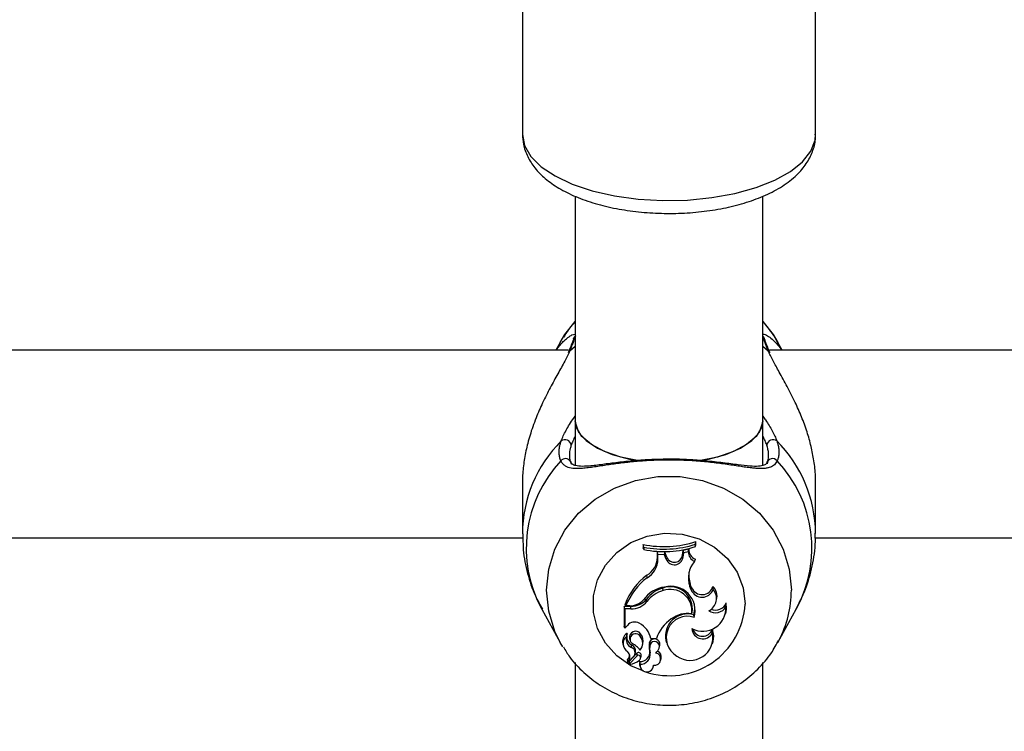
# Model space of a CAD drawing. Units: millimetres. Extents: x 0 to 42, y 0 to 29.8.
# Drawn here: x 10.5 to 10.7, y 23.2 to 23.4 of the extents above; entities that cross this region are included whole.
import ezdxf

# ---------------------------------------------------------------- set-up
doc = ezdxf.new("R2010")
doc.units = ezdxf.units.MM
doc.layers.add('LE_NORM', color=179, linetype='Continuous', lineweight=50)
doc.styles.add('SLDTEXTSTYLE0', font='TXT', dxfattribs={"width": 0.605})
doc.dimstyles.new('SLDDIMSTYLE3', dxfattribs={"dimtxt": 0.35, "dimasz": 0.3, "dimexe": 0, "dimexo": 0.0625, "dimgap": 0.08750000000000001, "dimtad": 1, "dimdec": 0, "dimlfac": 50, "dimrnd": 1e-09, "dimzin": 12, "dimdsep": 46, "dimtxsty": 'SLDTEXTSTYLE0', "dimsah": 1, "dimcen": 0.09, "dimadec": 0, "dimazin": 3, "dimtfac": 1, "dimtofl": 0, "dimtmove": 0, "dimatfit": 3, "dimfxl": 0, "dimfrac": 2, "dimtolj": 1, "dimtzin": 12, "dimarcsym": 0})

# ---------------------------------------------------------------- blocks, each defined once
blk = doc.blocks.new('_D_15')
at = {"layer": 'LE_NORM'}
for p, q in [((5.1203923052839, 22.21792955464908), (5.120271191860567, 28.61679105860759)), ((20.66001038404702, 24.07478724399725), (20.65992441043236, 28.61708518289791)), ((20.6599262853746, 28.51802518291565), (5.120273066802807, 28.51773105862533))]:
    blk.add_line(p, q, dxfattribs=at)
for points in [[(5.120273066802807, 28.51773105862533), (5.420274959483008, 28.41773673684506), (5.420271174015133, 28.61773673680923)], [(20.6599262853746, 28.51802518291565), (20.3599243926944, 28.61801950469593), (20.35992817816227, 28.41801950473175)]]:
    blk.add_solid(points, dxfattribs=at)
at = {"layer": 'LE_NORM', "insert": (12.56123699114795, 28.96904558199279), "char_height": 0.35, "attachment_point": 1, "rotation": 0.001084456664205305, "style": 'SLDTEXTSTYLE0'}
blk.add_mtext('777', dxfattribs=at)
blk = doc.blocks.new('_D_16')
at = {"layer": 'LE_NORM'}
for p, q in [((8.121385155439548, 22.22603827893067), (8.121385155439548, 27.89995170582937)), ((17.66204461820237, 24.07472986262915), (17.66204461820237, 27.89995170582937)), ((17.66204461820237, 27.80089170582937), (8.121385155439548, 27.80089170582937))]:
    blk.add_line(p, q, dxfattribs=at)
for points in [[(8.121385155439548, 27.80089170582937), (8.421385155439548, 27.70089170582937), (8.421385155439548, 27.90089170582937)], [(17.66204461820237, 27.80089170582937), (17.36204461820236, 27.90089170582937), (17.36204461820236, 27.70089170582937)]]:
    blk.add_solid(points, dxfattribs=at)
at = {"layer": 'LE_NORM', "insert": (12.56286074133877, 28.25206539146649), "char_height": 0.35, "attachment_point": 1, "style": 'SLDTEXTSTYLE0'}
blk.add_mtext('477', dxfattribs=at)

msp = doc.modelspace()

# ---------------------------------------------------------------- linework, layer by layer
at = {"color": 7, "linetype": 'Continuous', "lineweight": 25}
for p, q in [((10.62915265632528, 23.40618871527097), (10.62915265632527, 23.33656022565156)), ((10.67915265632527, 23.33656022565156), (10.67915265632528, 23.40618062380672)), ((10.63815265632518, 23.32600679386396), (10.63815265632518, 23.28770304305913)), ((10.67015265632518, 23.28770304305913), (10.67015265632518, 23.3260422614389)), ((10.63558962358215, 23.30107076743904), (10.63486006822157, 23.29974764633893)), ((10.67344524442877, 23.29974764633893), (10.67271568906819, 23.30107076743903)), ((10.63701823137311, 23.29974764633893), (10.47128708835613, 23.29974764633893)), ((10.83701823137311, 23.29974764633892), (10.67128708835613, 23.29974764633893)), ((10.63815265632518, 23.28770304305914), (10.63815265632518, 23.28017506995226)), ((10.67015265632518, 23.2801481592955), (10.67015265632518, 23.28770304305914)), ((10.62915265632832, 23.27727934915317), (10.62915265632832, 23.26846322398879)), ((10.67915265632201, 23.26846322398879), (10.67915265632201, 23.27728980801323)), ((10.47910128637875, 23.26774764633893), (10.62924163799433, 23.26774764633893)), ((10.67910128637875, 23.26774764633893), (10.82924163799433, 23.26774764633892)), ((10.64983169817459, 23.26613245775147), (10.64974420951106, 23.26659258705275)), ((10.64974420951106, 23.26659258705275), (10.64974420951106, 23.26602525364316)), ((10.64983169817459, 23.26573186274383), (10.64974420951106, 23.26602525364316)), ((10.64983169817459, 23.26613245775147), (10.64983169817459, 23.26573186274383)), ((10.65752951943372, 23.26580413088137), (10.65658490495747, 23.26560105639214)), ((10.65743891000124, 23.26534124798937), (10.65752951943372, 23.26580413088137)), ((10.65866092606712, 23.2666272781336), (10.65874841473064, 23.26710077721121)), ((10.65866092606712, 23.26623223199659), (10.65866092606712, 23.2666272781336)), ((10.65866092606712, 23.26623223199659), (10.65874841473064, 23.26653344380163)), ((10.65874841473064, 23.26653344380163), (10.65874841473064, 23.26710077721121)), ((10.65217215316359, 23.26441026505315), (10.65217834199197, 23.26532593387693)), ((10.65225964181739, 23.2640503765669), (10.65217215316359, 23.26441026505315)), ((10.65341406110444, 23.26529411135654), (10.65217834199197, 23.26532593387693)), ((10.65226526529906, 23.26488239944781), (10.65217834199197, 23.26532593387693)), ((10.65225964181739, 23.2640503765669), (10.65226526529906, 23.26488239944781)), ((10.65335348732661, 23.26485437530599), (10.65226526529906, 23.26488239944781)), ((10.65335348732661, 23.26485437530599), (10.65341406110444, 23.26529411135654)), ((10.65367956516624, 23.2640686896743), (10.65335348732661, 23.26485437530599)), ((10.65376163173303, 23.26445663877886), (10.65341406110444, 23.26529411135654)), ((10.65367956516624, 23.2640686896743), (10.65376163173303, 23.26445663877886)), ((10.65646997208876, 23.26480262758314), (10.65658490495747, 23.26560105639214)), ((10.65655706725133, 23.26443480630508), (10.65646997208876, 23.26480262758314)), ((10.65655706725133, 23.26443480630508), (10.65666355404071, 23.26517456092326)), ((10.65666355404071, 23.26517456092326), (10.65658490495747, 23.26560105639214)), ((10.65743891000124, 23.26534124798937), (10.65666355404071, 23.26517456092326)), ((10.65852575693173, 23.26370970241578), (10.65866743824684, 23.26409851661762)), ((10.65041391157613, 23.26092731805583), (10.65036236804728, 23.26135313284891)), ((10.65312667087702, 23.25872728494755), (10.65310043780091, 23.25916480186448)), ((10.65770128266938, 23.2594590401372), (10.6577838842664, 23.25984557208921)), ((10.65793058443422, 23.25884604376485), (10.65770128266938, 23.2594590401372)), ((10.65801318603096, 23.25923257571761), (10.6577838842664, 23.25984557208921)), ((10.65793058443422, 23.25884604376485), (10.65801318603096, 23.25923257571761)), ((10.66168796490394, 23.25891846041876), (10.66164501527657, 23.25945012388475)), ((10.65038844917508, 23.25687960651618), (10.65031747501938, 23.257286986269)), ((10.64766473502037, 23.25604451813187), (10.6465046606832, 23.25604451813188)), ((10.6465046606832, 23.25604451813188), (10.6465046606832, 23.25260555622395)), ((10.64659214934674, 23.25560325325601), (10.6465046606832, 23.25604451813188)), ((10.64766473502038, 23.25560325325601), (10.64659214934674, 23.25560325325601)), ((10.64659214934674, 23.25560325325601), (10.64659214934673, 23.25234078372154)), ((10.64677833740362, 23.25614197847512), (10.64665296061596, 23.25641997285852)), ((10.64744625297568, 23.25614197847512), (10.64677833740362, 23.25614197847512)), ((10.64766473502038, 23.25560325325601), (10.64766473502037, 23.25604451813187)), ((10.66219300196084, 23.25685106260789), (10.66227820675019, 23.25719216119091)), ((10.66387354786905, 23.25597249070649), (10.66391665434177, 23.25663188667496)), ((10.63246275473689, 23.25555244944945), (10.63558962351302, 23.24988156233283)), ((10.65802204081726, 23.25477945631265), (10.65809223906058, 23.25504510373341)), ((10.6584429030178, 23.25416191650543), (10.65838413460223, 23.2546195426658)), ((10.66378926208968, 23.25474265250224), (10.66387446687903, 23.25508375108527)), ((10.67271568913728, 23.24988156233283), (10.67584255791342, 23.25555244944945)), ((10.64659214934673, 23.25234078372154), (10.64655341919398, 23.2524104595899)), ((10.64705053554484, 23.25278425457375), (10.64659214934673, 23.25234078372154)), ((10.64695171599841, 23.25097327208313), (10.64696938749481, 23.25102798508749)), ((10.6474116158132, 23.25056169345564), (10.64749682060255, 23.25022059487262)), ((10.64922642572006, 23.25095905529961), (10.64929669320153, 23.25136732520355)), ((10.65104320081845, 23.25055692833945), (10.65097010989281, 23.25083492272285)), ((10.65104320081845, 23.25055692833945), (10.65201944262103, 23.25055692833945)), ((10.66154080150821, 23.25152572066313), (10.66154579121302, 23.2521428798513)), ((10.63603802998365, 23.24911143145273), (10.63558962351302, 23.24988156233283)), ((10.64627625387562, 23.24965089519448), (10.64636145866497, 23.24930979661145)), ((10.64773586887259, 23.24903852419464), (10.64777424681402, 23.24947158552351)), ((10.64960504429339, 23.24929363634747), (10.64969024908274, 23.2496347349305)), ((10.650919867603, 23.24952378766509), (10.65083590942061, 23.24990700304737)), ((10.65251537248655, 23.2490705906022), (10.65260057727589, 23.24941168918522)), ((10.65361415250819, 23.25020072180698), (10.65369935729754, 23.24985962322396)), ((10.66158162120755, 23.24971899065722), (10.6616668259969, 23.25006008924025)), ((10.67291088378226, 23.25024483249384), (10.67271568913728, 23.24988156233283)), ((10.64809941587658, 23.24746629226194), (10.64718275546588, 23.24649607579343)), ((10.64867608021826, 23.24804288666758), (10.64736688440691, 23.24665580867938)), ((10.64873770525748, 23.24762503146464), (10.6474306149849, 23.24624018427068)), ((10.64834461775744, 23.24790475983671), (10.64842982254678, 23.24824585841974)), ((10.64929993969876, 23.24720674696267), (10.64938514448811, 23.24754784554569)), ((10.64931939744652, 23.24737260092801), (10.64940688638173, 23.247732639538)), ((10.65093732367674, 23.24811352635965), (10.65085179094765, 23.24845577339296)), ((10.63815265632518, 23.2464546403618), (10.63815265632518, 23.12683235737472)), ((10.64706294588844, 23.24685090556628), (10.64714815067779, 23.24650980698326)), ((10.6473330557809, 23.24654295352284), (10.64741826057025, 23.24620185493982)), ((10.64913701574218, 23.2460390565397), (10.64922222053153, 23.24569795795668)), ((10.64922065920966, 23.24617970359637), (10.64915311370846, 23.24662188101517)), ((10.65146639929951, 23.24569795795668), (10.65154233848404, 23.24600196373427)), ((10.65272290205523, 23.24681685825567), (10.65280810684458, 23.2471579568387)), ((10.67015265632518, 23.12684273509322), (10.67015265632518, 23.24646067452078))]:
    msp.add_line(p, q, dxfattribs=at)
at = {"color": 8, "linetype": 'Continuous', "lineweight": 25}
for p, q in [((10.63721966613728, 23.29965079889917), (10.63815265632518, 23.3004132779181)), ((10.67015265632518, 23.30041327791807), (10.67108564651307, 23.29965079889917))]:
    msp.add_line(p, q, dxfattribs=at)
at = {"color": 8, "linetype": 'Continuous', "lineweight": 25, "flags": 128}
for points in [[(10.62915265632526, 23.33656022565156), (10.62951225856656, 23.33465414920695), (10.63058072018873, 23.33280290711126), (10.63232730349623, 23.33105975622904), (10.6347017624673, 23.32947484383743), (10.63763578824051, 23.3280937649803), (10.64104497423633, 23.32695625078182), (10.64483124438075, 23.32609502545444), (10.64888567457536, 23.32553486488278), (10.65309162624535, 23.32529188386662), (10.65732810181893, 23.3253730725274), (10.66147322560717, 23.32577609521515), (10.6654077499457, 23.32648935770095), (10.66901848573287, 23.3274923407217), (10.67220155867412, 23.32875619028203), (10.67486539755636, 23.33024454773117), (10.67693336858496, 23.33191459573515), (10.6783459799986, 23.33371829005355), (10.67906259353882, 23.3356037416848), (10.67915265632526, 23.33656022565155)], [(10.67043443354318, 23.30170478145508), (10.67031375859125, 23.30197453997738), (10.67015265632518, 23.30216462131708)], [(10.63558962351302, 23.24988156233283), (10.63468650072553, 23.25175655533861), (10.63363225185057, 23.25521395316598), (10.63327680073848, 23.2587932392894), (10.63363225185057, 23.26237252541282), (10.63468650072553, 23.26582992324019), (10.63640364618236, 23.26904769523518), (10.638725212892, 23.27191626403181), (10.64157214268459, 23.27433794396017), (10.64484748678054, 23.27623026761478), (10.64843970726501, 23.27752879418318), (10.6522264753778, 23.2781893039005), (10.65607883727256, 23.2781893039005), (10.65986560538535, 23.27752879418318), (10.66345782586982, 23.27623026761478), (10.66673316996577, 23.27433794396017), (10.66958009975836, 23.27191626403181), (10.671901666468, 23.26904769523518), (10.67361881192483, 23.26582992324019), (10.67467306079979, 23.26237252541282), (10.67502851191187, 23.2587932392894), (10.67502851191187, 23.2587932392894)], [(10.64984241776275, 23.24497427939714), (10.64765395954502, 23.24591280753451), (10.64523330368033, 23.24759434902634), (10.64329349242541, 23.24975145692629), (10.64193910150711, 23.25226784098913), (10.64124314649041, 23.25500784229871), (10.64124314649042, 23.25782374667518), (10.64193910150711, 23.26056374798475), (10.64329349242541, 23.26308013204759), (10.64523330368033, 23.26523723994755), (10.64765395954502, 23.26691878143937), (10.65042496183526, 23.26803410418599), (10.65339692510033, 23.26852308084945), (10.65640963003134, 23.26835935057126), (10.65930066092565, 23.26755174009308), (10.66191416155944, 23.26614378790484), (10.66410923743707, 23.26421139707345), (10.66576755144978, 23.2618587432888), (10.66679970345993, 23.25921265872539), (10.66715004988547, 23.25641579448694), (10.66715004988547, 23.25641579448694)]]:
    msp.add_lwpolyline(points, dxfattribs=at)
at = {"color": 7, "linetype": 'Continuous', "lineweight": 25, "flags": 128}
for points in [[(10.63558962358215, 23.30107076743904), (10.63640364621236, 23.30241354635758), (10.63815265632518, 23.3046709653107)], [(10.67015265632518, 23.30467096531067), (10.67190166643799, 23.30241354635758), (10.67271568906819, 23.30107076743903)], [(10.63787033482843, 23.30170278110651), (10.63799155405909, 23.30197453997739), (10.63815265632518, 23.30216462131711)], [(10.63721966613728, 23.29965079889917), (10.63704262553883, 23.29947270541851), (10.63694734673718, 23.29927499442721)], [(10.67108564651307, 23.29965079889917), (10.67126268711152, 23.29947270541852), (10.67134384594709, 23.29931744952624)], [(10.64928176982925, 23.28082741734714), (10.64904383184301, 23.28086265254718), (10.64590379461035, 23.28151804006838), (10.64314946498353, 23.2824626314553), (10.64090963235467, 23.28365225866452), (10.63928902880811, 23.2850312960499), (10.63836343196452, 23.286535261356), (10.63815265632518, 23.28770304305914)], [(10.63815265632518, 23.28770304305914), (10.63817612170356, 23.28731225528163), (10.63873585644487, 23.28577195860313), (10.64001646361405, 23.28432195728755), (10.64195806344314, 23.28303005178484), (10.64446986888208, 23.28195665016047), (10.64743443070022, 23.28115194348137), (10.64897304238956, 23.28087349617197)], [(10.65920815534275, 23.28085459376399), (10.66087088195015, 23.28115194348137), (10.66383544376828, 23.28195665016046), (10.66634724920722, 23.28303005178484), (10.66828884903632, 23.28432195728755), (10.66956945620549, 23.28577195860313), (10.6701291909468, 23.28731225528163), (10.67015265632518, 23.28770304305914)], [(10.67015265632518, 23.28770304305914), (10.66994188068585, 23.286535261356), (10.66901628384225, 23.2850312960499), (10.66739568029569, 23.28365225866452), (10.66515584766684, 23.2824626314553), (10.66240151804001, 23.28151804006838), (10.65954730523821, 23.28090746195293)], [(10.65838413460223, 23.2546195426658), (10.65856322657706, 23.25563165242822), (10.65849355441173, 23.25648791176958)], [(10.66387446687903, 23.25508375108527), (10.66396335528857, 23.25559226638281), (10.66391665434177, 23.25663188667496)], [(10.6616668259969, 23.25006008924025), (10.66177028947244, 23.25098949484175), (10.66154579121302, 23.2521428798513)], [(10.64915311370846, 23.24662188101517), (10.64911760720136, 23.24613485457237), (10.64913701574218, 23.2460390565397)]]:
    msp.add_lwpolyline(points, dxfattribs=at)
at = {"color": 8, "linetype": 'Continuous', "lineweight": 25}
for centre, radius, start, end in [((10.65161109551182, 23.26835297242917), 0.02245846085025444, 134.8923380577172, 179.8471716406498), ((10.6566493671507, 23.26833345098292), 0.02250395178871816, 0.4585958597991652, 45.06184486668828), ((10.65142037113957, 23.26598282023583), 0.02163755657214392, 136.5656005029604, 208.8193361764574), ((10.636496207119, 23.28025669509016), 0.0009920811677299993, 30.84741488082604, 142.6079933126464), ((10.65694019605362, 23.26598990588871), 0.02159258624621385, 331.0935138652375, 43.52154945513345), ((10.65658076666511, 23.25882665609448), 0.01844777551284486, 332.2771197170445, 359.8962128012724), ((10.65424620319233, 23.25713363389411), 0.01292379792841727, 251.3412933793133, 356.8159246826094)]:
    msp.add_arc(centre, radius, start, end, dxfattribs=at)
at = {"color": 7, "linetype": 'Continuous', "lineweight": 25}
for centre, radius, start, end in [((10.63640892005915, 23.28339922779596), 0.001080361259859336, 8.632837571823197, 126.8877549375835), ((10.67189639259114, 23.28339922779597), 0.001080361259861341, 53.11224506098465, 171.3671624289502), ((10.67182247685407, 23.28029698114858), 0.0009572914237367124, 35.96215562099674, 174.684399484534), ((10.65326087495003, 23.28430683630732), 0.0180599435896876, 258.7715253012083, 287.6890768470936), ((10.65326096909845, 23.28396163783569), 0.01815597867218335, 259.1126679625467, 287.3027271985852), ((10.65326093815177, 23.28336938938686), 0.01796780545600282, 258.9973327566565, 287.4898512999955), ((10.65926569114094, 23.26573004192983), 0.00173775181475737, 177.55645697264, 249.8628624254658), ((10.64860757791149, 23.26445619878683), 0.003564871194832353, 299.4882481301826, 359.2617175310652), ((10.64861496963942, 23.26409743760156), 0.003644975997978981, 299.5735310094411, 359.2602218541178), ((10.65506975878889, 23.26463338614882), 0.001500506720011723, 202.1069831457897, 352.3950597682925), ((10.65507018937798, 23.26498668017818), 0.001411831078830309, 202.05078937889, 352.5093464818613), ((10.65925570618841, 23.26537372685829), 0.00181708647637005, 181.0241676657484, 246.3146210986479), ((10.66160508618112, 23.26090713407735), 0.004163731249463624, 137.6939512055777, 200.3520520936524), ((10.65741141030372, 23.25219152947319), 0.01155958360612731, 127.5750941834291, 158.5434541596923), ((10.65742528539358, 23.25182685484663), 0.01148815883552145, 127.612145484618, 157.9376775148542), ((10.66155941839105, 23.26126369667996), 0.004033080123337846, 168.4574574477713, 200.5866302464655), ((10.65394954986808, 23.25437856554009), 0.004985436460142339, 96.39080960785127, 146.3840402732228), ((10.65447072159177, 23.25413289913675), 0.005215143596192214, 105.233354973421, 142.7859861189895), ((10.65437258713474, 23.25562214433421), 0.003764144830418321, 351.1818280363863, 109.7529413215934), ((10.65436847624051, 23.25525806084749), 0.003684779018785252, 352.5369430775639, 109.6947781923113), ((10.65445701713838, 23.25532044266012), 0.004150839565063196, 343.7931170491875, 104.8296910866895), ((10.65979201565379, 23.25996046045267), 0.00192199141896805, 202.2540371753649, 344.6018555860054), ((10.6599565231856, 23.25775886375445), 0.002389846515904375, 346.282830642972, 45.04692561028176), ((10.64769419410524, 23.25943473061977), 0.003390340477117192, 269.502143668889, 320.6919729021057), ((10.65447283118425, 23.25377946932678), 0.005127672667982101, 105.2201485183777, 142.8006897180869), ((10.65979513931543, 23.25961567318883), 0.00201715005769832, 202.4292905659484, 339.7789792856992), ((10.65991449349397, 23.25739308821996), 0.00233922234660412, 295.627882531594, 40.6989997758381), ((10.64746817049893, 23.2593628877027), 0.003220983798489332, 269.6101218292889, 316.3259241702311), ((10.6476950086969, 23.25908300413531), 0.003479882566615342, 269.5015418647006, 320.7147525928952), ((10.65990012235152, 23.25577802253515), 0.003978181520876215, 242.6358920729815, 2.801945508020755), ((10.66206481901766, 23.25706266630102), 0.002111867156039123, 237.3760992975742, 328.9213585788944), ((10.66207116398739, 23.25738289781586), 0.001992448840467589, 247.9172848275868, 337.8564317864396), ((10.65735907955422, 23.25094212288015), 0.003817611050300446, 74.4245598209111, 191.1983150165921), ((10.65729260352782, 23.25072416025258), 0.003625100960069693, 71.49936541282051, 240.5688399492433), ((10.65732461608318, 23.25023415890101), 0.004598492124594779, 81.27664217766052, 127.3797143417053), ((10.64827912177394, 23.2517890339244), 0.001581103495418539, 59.76999493024266, 140.9906744715488), ((10.64727220460841, 23.24974499530593), 0.003857414635098609, 12.15085369158533, 62.13428142209367), ((10.65837146229183, 23.24837824540245), 0.0067152671754881, 124.8631109634374, 161.0685144590732), ((10.65989698160474, 23.25232327128607), 0.001827082612042408, 182.4557247329998, 334.1182073370591), ((10.64792588526179, 23.25004817259469), 0.001696794932503237, 126.0414260950161, 193.5405810843209), ((10.64793502292245, 23.24968950566678), 0.001617080306789539, 127.45047914887, 237.501259399862), ((10.64838224561051, 23.25042678297185), 0.001531360610647291, 159.0922064236479, 245.0331960539384), ((10.64696901653839, 23.25135158037245), 8.016868737440105e-05, 351.4745605134501, 121.1540781243027), ((10.64841001391499, 23.25080143809635), 0.001474010743575514, 174.0979195444204, 244.4487785660745), ((10.64844412572325, 23.25075398795292), 0.001050263723087038, 35.73124938092808, 190.5498905778099), ((10.64844908373294, 23.25043157125121), 0.0009394147040883292, 34.15979476157182, 229.9299297777013), ((10.64775589981583, 23.24974927239598), 0.001904211413925248, 320.9050379805104, 39.44369535374928), ((10.6477665928208, 23.25010877164905), 0.001981202721743245, 346.1567092946109, 39.43832396948939), ((10.6577764862945, 23.25068793675466), 0.003856416847991863, 234.0288121534775, 12.5472186450345), ((10.65988324571286, 23.25269455535488), 0.001751685874050257, 196.942305692988, 341.6428236684983), ((10.64740537443364, 23.24813395657284), 0.0009630520009755589, 316.1097179811678, 69.92962827226927), ((10.647398437891, 23.2484824057595), 0.001058163008303148, 347.0826502107124, 69.19722719311855), ((10.64618622651292, 23.24632264004896), 0.003773825126243484, 36.14319588865991, 63.93583665237339), ((10.6536378922873, 23.24921196481091), 0.002886899051819938, 166.0688362694433, 195.1851460297869), ((10.65169184302005, 23.24956528896567), 0.000921624023281805, 350.4061980611187, 158.2366498505552), ((10.65364901359865, 23.24885233007446), 0.002810532540563211, 166.1779248529353, 195.2404056000629), ((10.65168915579259, 23.24921903686709), 0.0008274523354916553, 339.3813916360869, 158.3891803161683), ((10.65086614946417, 23.2493980926332), 0.001665286827915261, 307.8905824046481, 343.5906751982898), ((10.64618979143696, 23.24738244000288), 0.001287532425044686, 318.2487256487796, 47.10275443379189), ((10.64618051472173, 23.24774311657173), 0.00121025327306171, 317.965639889632, 5.479234334107018), ((10.64896380128078, 23.24770477833671), 0.000443960193283837, 3.598022845871167, 130.3968862685446), ((10.64896434052058, 23.24735085097948), 0.0003557224773913629, 3.505423781898151, 129.5768468051537), ((10.64864387843781, 23.24736957560741), 0.0006755257831492976, 311.1561595130586, 0.2565981721550874), ((10.64927321694298, 23.24821429516808), 0.001596936949700237, 265.6867976203034, 8.697249920865728), ((10.64928237723993, 23.24785377352567), 0.001675207224039199, 267.8886295041086, 8.920109953883554), ((10.64867750209666, 23.24772477905933), 0.0007294266395149792, 345.9620102638209, 0.6174451905863513), ((10.65167954544715, 23.24704721810594), 0.001057582510652911, 259.919520495762, 78.58286016441855), ((10.65172195575742, 23.2474106024084), 0.001115147509533594, 346.9054899489108, 64.09566305453191), ((10.64715766864871, 23.24687442420052), 9.759880874460482e-05, 143.2940365110027, 193.9439483982347), ((10.64717059097947, 23.24651509096222), 2.257324464495407e-05, 153.7512759789227, 302.608079936702), ((10.64744601346606, 23.24657059185109), 0.000116289792438294, 132.8785956934374, 193.7489272882424), ((10.64745730133506, 23.24621069423868), 3.977214191466818e-05, 132.1428213710389, 268.9097553204525), ((10.64718935886755, 23.24907754430535), 0.0029188694752641, 275.2520585994205, 310.5888128618647), ((10.65034978773507, 23.24599128240514), 0.001144741792806486, 170.5261694017576, 0.7347341837991549)]:
    msp.add_arc(centre, radius, start, end, dxfattribs=at)
for points, knots in [([(10.62915265632526, 23.33656022565156), (10.62918581401991, 23.33600555467333), (10.62926406102067, 23.33469661745953), (10.62997515463436, 23.33272465273254), (10.63124187033108, 23.33075308293122), (10.63302679649556, 23.32895576906433), (10.63535069875532, 23.32732409363284), (10.63820777280977, 23.32589926815881), (10.64150530031518, 23.32473645920249), (10.64511200910409, 23.32386952334531), (10.64891892866309, 23.32330768324388), (10.65283695870616, 23.32305230294633), (10.65677874991941, 23.32310339862243), (10.66065582870854, 23.32345933504408), (10.66438262190843, 23.32411683677863), (10.66788056765051, 23.32507344852429), (10.67108010200115, 23.32633334856496), (10.67391634493811, 23.32791452452003), (10.67616260201478, 23.3297410123438), (10.67779802112624, 23.33175070289023), (10.67876289762546, 23.33382847672842), (10.67920340436499, 23.33549005316775), (10.67911172815553, 23.33640271498932), (10.67909279823288, 23.33659116756374)], [0, 0, 0, 0, 0.03171965393282666, 0.0748534483891928, 0.1186949089335739, 0.1654737257260979, 0.2161770560568927, 0.2696921477326916, 0.3236541986310764, 0.377018564412942, 0.4298197374050894, 0.4822699866834074, 0.5345869178618075, 0.5869659984670013, 0.6395648406500187, 0.6926270794076044, 0.7464502035200353, 0.8013636226693674, 0.8574587014485623, 0.9041658446321201, 0.9475235141094116, 0.9891643009171511, 1, 1, 1, 1]), ([(10.63815265632518, 23.3045888063142), (10.63760954710126, 23.30401357088946), (10.63684938975057, 23.30320844842562), (10.63633418048719, 23.3022417728518), (10.63618707251618, 23.30196575746853)], [0, 0, 0, 0, 0.7144694758570864, 0.9999999999999999, 0.9999999999999999, 0.9999999999999999, 0.9999999999999999]), ([(10.6728676927026, 23.30076984585178), (10.67231425774843, 23.30176675304681), (10.6715498495217, 23.30314368823211), (10.6704548667129, 23.30427742628794), (10.67015265632518, 23.30459033295156)], [0, 0, 0, 0, 0.7240044452851259, 1, 1, 1, 1]), ([(10.63492827217545, 23.29974764633893), (10.63505102818362, 23.29992730646853), (10.63534946059805, 23.30036407862378), (10.63584201981107, 23.30094278562045), (10.63638628706496, 23.30149732198917), (10.63699862976061, 23.3020117756635), (10.63764570333775, 23.30242414469421), (10.63792623360674, 23.30246416034637), (10.63806736436162, 23.30248429164705)], [0, 0, 0, 0, 0.1014274753692782, 0.2465805691862351, 0.3942846761277188, 0.5429288309193832, 0.7700540502881377, 1, 1, 1, 1]), ([(10.63786911966336, 23.30170286550985), (10.63786675378147, 23.30169415064959), (10.6378497245689, 23.30163142257812), (10.63765940327061, 23.30108922409936), (10.63736315759326, 23.3003343355402), (10.63705041008321, 23.2995405674011), (10.63694586319055, 23.2992752223871)], [0, 0, 0, 0, 0.05171522139765718, 0.3722373058029407, 0.7901481645887595, 1, 1, 1, 1]), ([(10.63819084504333, 23.30219768664514), (10.63815973767386, 23.30209881177085), (10.63809740578776, 23.30190068966959), (10.63796264610935, 23.30153486502999), (10.63783121619842, 23.30119160414909), (10.63771836875553, 23.30090269794684), (10.63759343188106, 23.30058685531953), (10.63746653194295, 23.30026845638182), (10.63734171197611, 23.29995621437707), (10.6372603626205, 23.29975264043668), (10.63721966613728, 23.29965079889917)], [0, 0, 0, 0, 0.204670300188927, 0.4101113678206763, 0.5153221813209036, 0.6207310422000847, 0.7267293829363869, 0.8329205139251817, 0.9164154718716994, 1, 1, 1, 1]), ([(10.67024284254317, 23.30248484112514), (10.67035016844893, 23.30247495044861), (10.67046413172028, 23.30246444810208), (10.67072377518126, 23.30235361034278), (10.6710581914163, 23.30217973202026), (10.67158510896685, 23.30179471550632), (10.67218323609362, 23.30123855136118), (10.67268163132272, 23.30069036248589), (10.67309485799061, 23.30018227018511), (10.67332047650272, 23.29983376225602), (10.67337622658317, 23.29974764633893)], [0, 0, 0, 0, 0.1858621453134582, 0.1973564345767533, 0.3141697332033455, 0.5496515142417028, 0.6682799681531205, 0.8103195513733308, 0.9531301745945447, 1, 1, 1, 1]), ([(10.67134384196324, 23.29931704686787), (10.67130632507167, 23.29941226150574), (10.67103287222507, 23.30010626126628), (10.67069747558343, 23.30094916281779), (10.67046542393627, 23.30159728067967), (10.67043931049232, 23.30169219044986), (10.67043581453423, 23.30170489657087)], [0, 0, 0, 0, 0.07624719017030292, 0.555749965598462, 0.940525673102405, 1, 1, 1, 1]), ([(10.63721966613728, 23.29965079889917), (10.63709935658314, 23.29937363835848), (10.6368573962965, 23.29881622756639), (10.63636294724815, 23.29786379033917), (10.63579713909304, 23.29682968395767), (10.63517880531818, 23.29572632505784), (10.63453525580848, 23.29456912564133), (10.63388260500894, 23.29336337821033), (10.6332248817211, 23.29209302826585), (10.63239974659774, 23.29040069547161), (10.63160494943531, 23.28858537891447), (10.6307397464868, 23.28627852229759), (10.63015787796207, 23.28438686454415), (10.62963216950601, 23.28215756380253), (10.62933806510808, 23.280429215174), (10.62919719246192, 23.27873662415775), (10.62913450968468, 23.27781340722227), (10.62915985371139, 23.2773481696846), (10.62916357835207, 23.27727979686123)], [0, 0, 0, 0, 0.05685125656971483, 0.1143362755595098, 0.1734628868957313, 0.2330308280490627, 0.2905493726761837, 0.3486707356051461, 0.4070867236209205, 0.4661073401903708, 0.573448907401967, 0.6358413441633837, 0.7453975496136296, 0.7942358125578789, 0.8927599290122145, 0.9425786777753509, 0.9915611755205954, 1, 1, 1, 1]), ([(10.67911901507401, 23.27729008496281), (10.67912713533377, 23.27762704114178), (10.67915505782586, 23.27878570558279), (10.67891132936634, 23.28083890635836), (10.67842494568276, 23.28335984903028), (10.67770541638064, 23.28588367014054), (10.67678329076552, 23.2884054872808), (10.67584668828447, 23.29052702885885), (10.67501487290041, 23.2922237744096), (10.67432547445438, 23.29354698929696), (10.67363089591008, 23.294822020145), (10.67298338456651, 23.29598126613099), (10.67239946316521, 23.29702619627326), (10.67189003159746, 23.29796323483474), (10.67143157560571, 23.29885202392151), (10.67120131794774, 23.29938370529645), (10.67108564651307, 23.29965079889917)], [0, 0, 0, 0, 0.04088494714140594, 0.1405878193721462, 0.2347906944702429, 0.3300702458702972, 0.4333903304532373, 0.5377380475004216, 0.5984261098100438, 0.6594512978356171, 0.7215247086273774, 0.7839737889783874, 0.8372280121126168, 0.890794849409196, 0.9451400811032452, 1, 1, 1, 1]), ([(10.63570799927849, 23.28085915126576), (10.63563051489905, 23.28105859774147), (10.63551416057425, 23.28135809630078), (10.63543515626131, 23.28179462697638), (10.63540164051865, 23.28213563287099), (10.63539787513007, 23.28249167935666), (10.63542316806174, 23.2828605689308), (10.63547894264644, 23.28324173328927), (10.63557768310917, 23.28370667163644), (10.63569109609982, 23.28405211767395), (10.63576043396304, 23.2842633147331)], [0, 0, 0, 0, 0.2045201672790576, 0.3071174621282267, 0.4111394237777987, 0.5153568207671438, 0.6207630011240041, 0.7267586463493699, 0.8329470769221042, 1, 1, 1, 1]), ([(10.67254487868728, 23.2842633147331), (10.67258870284026, 23.2841336804243), (10.67272037072517, 23.28374419941684), (10.67286139394499, 23.28310938871055), (10.67291379326274, 23.28249889844902), (10.67289646604129, 23.28202754262919), (10.6728535193295, 23.28168291410289), (10.67278478990128, 23.28137458418779), (10.67269941714271, 23.28109969717098), (10.67263136221334, 23.28093936680851), (10.67259731337186, 23.28085915126576)], [0, 0, 0, 0, 0.1023431722787038, 0.3074858979417133, 0.5156439692516809, 0.620966309245566, 0.7268994236567795, 0.8330426255805478, 0.9164688696534872, 0.9999999999999999, 0.9999999999999999, 0.9999999999999999, 0.9999999999999999]), ([(10.63747704138384, 23.28356139218029), (10.63744420408486, 23.28346242168105), (10.63737849501659, 23.28326437679031), (10.6372305736449, 23.28271157363844), (10.63714959262066, 23.28215425571566), (10.63715246483971, 23.28160717568367), (10.63718062840781, 23.28128505706922), (10.63723665205709, 23.28097308925818), (10.63731863800986, 23.28067099962197), (10.6373968600199, 23.28048084118798), (10.63743601039838, 23.28038566625376)], [0, 0, 0, 0, 0.08353869671931245, 0.1671650864918206, 0.4743432278290799, 0.578334656658642, 0.6825179734843572, 0.7878580281925729, 0.893822231342953, 1, 1, 1, 1]), ([(10.67086930225197, 23.28038566625376), (10.67092844263925, 23.28053647553052), (10.67104550877786, 23.28083499673587), (10.67113560040139, 23.28132434729011), (10.6711590682351, 23.28175295546847), (10.67114264635965, 23.28213475989027), (10.67110703316086, 23.28245967655476), (10.67104164403086, 23.28281842115143), (10.67095157852957, 23.28318545384142), (10.67086939707157, 23.28343600810743), (10.67082827126644, 23.28356139218029)], [0, 0, 0, 0, 0.1668209419495636, 0.3302156852568998, 0.4952409736308645, 0.5782956427023666, 0.683231632339636, 0.7883544798013473, 0.8940869068193134, 0.9999999999999999, 0.9999999999999999, 0.9999999999999999, 0.9999999999999999]), ([(10.67259731337186, 23.28085915126576), (10.67245694364415, 23.28062241931784), (10.67217423481918, 23.2801456341027), (10.6715959525017, 23.27981951271143), (10.67116905659636, 23.27969045601914), (10.67082180933712, 23.27961467669668), (10.67021281234905, 23.27953313926324), (10.66929593736853, 23.27955341243718), (10.6682118268981, 23.27965733176472), (10.66726110512223, 23.27977917668791), (10.66617112190372, 23.27993746375332), (10.6649956057685, 23.28011332267648), (10.66376988071491, 23.2802907115154), (10.66250790808867, 23.28045930541318), (10.66121337133174, 23.28061306892475), (10.6598534634546, 23.28074997480254), (10.65844888895057, 23.28086231643614), (10.65701498351946, 23.28094523884643), (10.65555373121521, 23.28099613267797), (10.65405937253617, 23.28101229647752), (10.65261838089815, 23.28099238292336), (10.65125224211103, 23.28094239584324), (10.64996593537505, 23.28086878732427), (10.64869600169806, 23.28077073458357), (10.64745023299844, 23.28065100046718), (10.64623833258105, 23.28051361800821), (10.64506534823951, 23.2803631217327), (10.64393471041068, 23.28020472426687), (10.64280873662141, 23.28003855179342), (10.64169998012339, 23.27987313137615), (10.64061866564905, 23.27972140350901), (10.63960948480013, 23.27960441652938), (10.63851765769046, 23.2795309552724), (10.63741490536605, 23.27957671220613), (10.6365635784051, 23.27986684481775), (10.63601005520076, 23.28031621317126), (10.63580919438535, 23.28067725554897), (10.63570799927849, 23.28085915126576)], [0, 0, 0, 0, 0.03684523567611854, 0.07420740534889911, 0.09306581252864754, 0.09539034312136273, 0.119013901505809, 0.1666362047730791, 0.1906268676328776, 0.2193520327295218, 0.2482331279606254, 0.2775992863892199, 0.3071387826125762, 0.3344306046335525, 0.3618838263292748, 0.3898796489106865, 0.4180804837778671, 0.4455618601080172, 0.4732626881641187, 0.5016796288280593, 0.5303516821822045, 0.555063663079775, 0.5799368045844044, 0.6051299247515118, 0.6304775748287913, 0.6559832568394361, 0.6816279539284072, 0.7074714211967407, 0.7335762709063399, 0.7628656424786437, 0.7923197950062241, 0.8222915936106713, 0.8524541446955856, 0.8985419041524578, 0.9452020401242771, 0.9723923982186911, 1, 1, 1, 1]), ([(10.65431124890105, 23.28114750713363), (10.65327607767893, 23.28113604463098), (10.65120397573961, 23.28111310014271), (10.64818980005021, 23.28089716728313), (10.64535513398997, 23.28058963969074), (10.64274696952888, 23.28023959092128), (10.6406037187477, 23.27997028308749), (10.63898710941416, 23.27989106797721), (10.63795247256588, 23.28010337140971), (10.63757877835006, 23.28029095312831), (10.63742914850717, 23.28066667710397), (10.63738118311204, 23.2807871193139)], [0, 0, 0, 0, 0.1215524466545319, 0.2433114977111101, 0.36796606252275, 0.4956115909917666, 0.6284554328344925, 0.7388546125316182, 0.8423048650503238, 0.9494491920125427, 1, 1, 1, 1]), ([(10.67089978352402, 23.28073720317564), (10.67086618895706, 23.2806467629787), (10.67074020085578, 23.28030758942411), (10.67039430610478, 23.28013221888009), (10.66946767386066, 23.27989713012083), (10.6679588110751, 23.27995111192165), (10.66593276368685, 23.28018570644275), (10.66339563913545, 23.28053419866071), (10.66052084665315, 23.2808640053186), (10.65746707672469, 23.2810777614196), (10.65539183640949, 23.28117035252754), (10.65432597680985, 23.2811478185058), (10.65431124890105, 23.28114750713363)], [0, 0, 0, 0, 0.03741873440241131, 0.1403296939275454, 0.2452443952047333, 0.3584704777615699, 0.4793582831372766, 0.6138369958731769, 0.7516365439958178, 0.8713413627732147, 0.9982222117465083, 1, 1, 1, 1]), ([(10.62922444611062, 23.26840181088381), (10.6292239332808, 23.26749626216801), (10.62922264600868, 23.26522321256612), (10.62995161969568, 23.26165917113913), (10.63104258195978, 23.25823746692308), (10.63212161492956, 23.25630549762051), (10.63254075459797, 23.25555504328266)], [0, 0, 0, 0, 0.2020621533306335, 0.5072033002475509, 0.8085780035360052, 1, 1, 1, 1]), ([(10.67579386335884, 23.25552067767003), (10.6763742201879, 23.25665169173851), (10.67759314817883, 23.2590271694398), (10.67865572298826, 23.262950447196), (10.67918306893126, 23.26618805333998), (10.67910161584724, 23.26805025979119), (10.67908086653973, 23.26852463709378)], [0, 0, 0, 0, 0.2799918277617526, 0.5880690275488464, 0.8950649626223038, 1, 1, 1, 1]), ([(10.64655341919398, 23.25241045958994), (10.64655340580096, 23.25241049653301), (10.64655333882641, 23.25241068127439), (10.64655305598507, 23.25241161739525), (10.64655192313724, 23.25241575311378), (10.64654738852102, 23.25243337638726), (10.64653141897367, 23.25249714011007), (10.64651631216352, 23.25255834811777), (10.6465046606832, 23.25260555622395)], [0, 0, 0, 0, 0.0008304695222945526, 0.004152933154596833, 0.01744181870457474, 0.07059000415420026, 0.2831708232754461, 1, 1, 1, 1]), ([(10.64655341919405, 23.25241045958996), (10.64655421973409, 23.25241453640677), (10.6465596695505, 23.25244229005057), (10.64656861638056, 23.25248466843036), (10.64657911597232, 23.25253648690884), (10.64658484180951, 23.25256450793488), (10.64658770472809, 23.2525785184478)], [0, 0, 0, 0, 0.07344655783171251, 0.5000002936467413, 0.750000148770557, 1, 1, 1, 1]), ([(10.64696938749481, 23.25102798508749), (10.64696937795828, 23.25102839674643), (10.64696933027473, 23.25103045508013), (10.64696892384387, 23.25103894910913), (10.64696731768549, 23.25105953528502), (10.64696435246432, 23.2510908340843), (10.64695675702093, 23.25116474734263), (10.64694446792445, 23.25127451818669), (10.64693318397362, 23.25137163059448), (10.64692754196713, 23.25142018706581)], [0, 0, 0, 0, 0.002967413524078877, 0.01483734895988486, 0.06231808463815881, 0.1572759965078631, 0.2522374772300913, 0.6261166793924086, 0.9999999999999999, 0.9999999999999999, 0.9999999999999999, 0.9999999999999999]), ([(10.64696938749481, 23.25102798508749), (10.64696948450958, 23.25102833840981), (10.64696996960001, 23.25103010508191), (10.64697187393409, 23.25103721058471), (10.64697624077461, 23.25105397725788), (10.64698268219773, 23.25107911319164), (10.64699766833927, 23.25113806650916), (10.64701953777306, 23.25122492061212), (10.64703871211841, 23.2513014369752), (10.64704829937284, 23.251339695483)], [0, 0, 0, 0, 0.00296731298215486, 0.01483707308343182, 0.06231730104403209, 0.1572719839505361, 0.2522318346802353, 0.6261127289421862, 1, 1, 1, 1]), ([(10.63612434013057, 23.24911265763323), (10.63647431942554, 23.24852577407051), (10.63742574184721, 23.2469303248868), (10.63955149262936, 23.24470793229441), (10.64236507641116, 23.24250663532146), (10.64556014330199, 23.24081632119322), (10.64901486275529, 23.23967132839153), (10.65263699087562, 23.23911515828952), (10.65631616485527, 23.23916876636691), (10.6599408553998, 23.23983634747439), (10.66339556444808, 23.2411033312041), (10.66657732380406, 23.24293038224217), (10.66935719798145, 23.24527582763087), (10.67151021145619, 23.24774610828277), (10.67246456683041, 23.24954566971358), (10.67285806162576, 23.25028765543092)], [0, 0, 0, 0, 0.04661648492124951, 0.126727408193819, 0.2071648964612065, 0.2879825459317822, 0.3691856692369794, 0.4507418786070533, 0.5325927032500273, 0.6146583478904292, 0.6968175464988122, 0.778956859264838, 0.8609490989991293, 0.9426672628341453, 1, 1, 1, 1]), ([(10.64873770525748, 23.24762503146464), (10.64872442786455, 23.24771531199175), (10.6487039357689, 23.24785464937569), (10.64868333365528, 23.24799387067941), (10.64867608021826, 23.24804288666758)], [0, 0, 0, 0, 0.647927530685606, 1, 1, 1, 1]), ([(10.64715034542933, 23.24652507440216), (10.64714930936699, 23.24653084279564), (10.64714412905393, 23.24655968477069), (10.64712266037147, 23.24668115324587), (10.64710019816687, 23.24681144417035), (10.64708184396722, 23.2469186194768), (10.64707942237225, 23.24693275984732)], [0, 0, 0, 0, 0.04267694077365984, 0.213384760667711, 0.896216476431324, 1, 1, 1, 1]), ([(10.6474306149849, 23.24624018427068), (10.64742895486632, 23.24625113979749), (10.64742065427293, 23.24630591743467), (10.64739947612962, 23.24644452806863), (10.64737980868619, 23.2465720251481), (10.64736688440691, 23.24665580867938)], [0, 0, 0, 0, 0.0789478020716825, 0.3947390328122856, 1, 1, 1, 1])]:
    msp.add_open_spline(points, degree=3, knots=knots, dxfattribs=at)
at = {"color": 8, "linetype": 'Continuous', "lineweight": 25}
for points, knots in [([(10.67108564651307, 23.29965079889917), (10.6710359759195, 23.29977507710436), (10.67088674239359, 23.30014846653703), (10.67070926355142, 23.30059281291449), (10.67055117094769, 23.3009938287708), (10.67044323865152, 23.30127158056385), (10.670346599314, 23.30152555954088), (10.67026383498411, 23.3017505097065), (10.67019524485772, 23.30194313442585), (10.67016596602884, 23.30203652566581), (10.67015265632518, 23.30207897988189)], [0, 0, 0, 0, 0.111115925011455, 0.3338438315749058, 0.4455136732742646, 0.5595869763387611, 0.6738744818495653, 0.7888247516392427, 0.9040029918436837, 0.9999999999999999, 0.9999999999999999, 0.9999999999999999, 0.9999999999999999]), ([(10.63576043396304, 23.2842633147331), (10.63587229909399, 23.28454842585304), (10.63609727639811, 23.2851218264345), (10.63658137478629, 23.28608282937433), (10.63717609330305, 23.28709424594454), (10.63770586971688, 23.28790814195979), (10.63806339750289, 23.28837380607791), (10.63815265632518, 23.28849006174361)], [0, 0, 0, 0, 0.2248415126817135, 0.4521894976959633, 0.6860298300990705, 0.9216155815126673, 1, 1, 1, 1]), ([(10.67015265632518, 23.28848663867321), (10.67031432735526, 23.28827133704347), (10.67071086352944, 23.28774325922701), (10.67124579284887, 23.28690377822108), (10.67177549882069, 23.28598296750396), (10.67222339688937, 23.28508504747594), (10.67243738191531, 23.28453808493113), (10.67254487868728, 23.2842633147331)], [0, 0, 0, 0, 0.1450740517122584, 0.3558281864762082, 0.5678194950382276, 0.7828913075316615, 1, 1, 1, 1]), ([(10.63815265632518, 23.2850871898352), (10.63800431917189, 23.28479824503405), (10.63772623056737, 23.28425655837802), (10.6375563191736, 23.28378255442693), (10.63747704138384, 23.28356139218029)], [0, 0, 0, 0, 0.5334168710320101, 1, 1, 1, 1]), ([(10.67082827126644, 23.28356139218029), (10.67073562918388, 23.28381297275824), (10.67055327081192, 23.28430818857535), (10.67028475846601, 23.28485949409014), (10.67015265632518, 23.28513072422113)], [0, 0, 0, 0, 0.5080220971622509, 1, 1, 1, 1])]:
    msp.add_open_spline(points, degree=3, knots=knots, dxfattribs=at)

# ---------------------------------------------------------------- dimensions: what is measured, and where the dimension line sits
at = {"layer": 'LE_NORM'}
dim = msp.add_linear_dim(base=(5.120273066802806, 28.51773105862534), p1=(20.66001225898925, 23.97572724401499), p2=(5.120394180226139, 22.11886955466682), angle=0.001084456663774987, dimstyle='SLDDIMSTYLE3', dxfattribs=at)
dim.commit()
dim.dimension.update_dxf_attribs({"geometry": '_D_15', "text_midpoint": (12.8900996760887, 28.5178781207705), "dimtype": 160})
dim = msp.add_linear_dim(base=(8.121385155439548, 27.80089170582937), p1=(17.66204461820237, 23.97566986262915), p2=(8.121385155439548, 22.12697827893066), dimstyle='SLDDIMSTYLE3', dxfattribs=at)
dim.commit()
dim.dimension.update_dxf_attribs({"geometry": '_D_16', "text_midpoint": (12.89171488682096, 27.80089170582937), "dimtype": 160})

doc.saveas('drawing.dxf')
